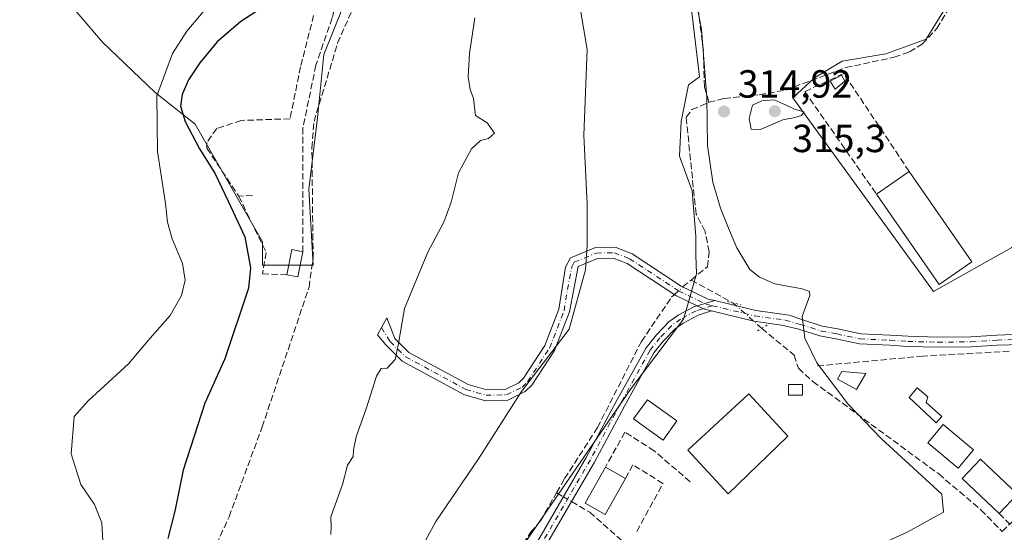
# Model space of a CAD drawing. Units: metres. Extents: x 608627 to 612112, y 4652932 to 4655299.
# Drawn here: x 610100 to 610351, y 4654262 to 4654392 of the extents above; entities that cross this region are included whole.
import ezdxf

# ---------------------------------------------------------------- set-up
doc = ezdxf.new("R2010")
doc.units = ezdxf.units.M
doc.header["$MEASUREMENT"] = 0
for name, pattern in [('DGN Style 3', [2.307223458686699, 1.648016756204785, -0.6592067024819142]), ('DGN Style 4', [2.6384748266838614, 1.318413404963828, -0.6592067024819142, 0.001648016756204785, -0.6592067024819142]), ('DGN Style 5', [1.1536117293433497, 0.4944050268614355, -0.6592067024819142])]:
    doc.linetypes.add(name, pattern=pattern)
for name, color, linetype, lineweight in [('Camino Cxs', 7, 'Continuous', 0), ('Camino eje', 30, 'DGN Style 4', 13), ('Corriente artificial lineal', 4, 'DGN Style 3', 13), ('Corriente artificial lineal oculto', 135, 'DGN Style 4', 13), ('Cultivos herbáceos CxS', 92, 'Continuous', 0), ('Cultivos leñosos CxS', 92, 'Continuous', 0), ('Curva de nivel maestra', 30, 'Continuous', 30), ('Curva de nivel normal', 30, 'Continuous', 0), ('Edificación Cxs', 1, 'Continuous', 13), ('Edificación industrial Cxs', 135, 'Continuous', 13), ('Edificación ligera Cxs', 1, 'Continuous', 0), ('Estanque Cxs', 5, 'Continuous', 0), ('Matorral CxS', 135, 'Continuous', 0), ('Muro lineal', 1, 'DGN Style 3', 13), ('Pastizal CxS', 92, 'Continuous', 0), ('Pista no pavimentada Cxs', 111, 'Continuous', 0), ('Pista no pavimentada eje', 91, 'DGN Style 4', 0), ('Puente lineal', 2, 'DGN Style 5', 0), ('Punto de cota en terreno', 7, 'Continuous', 0), ('Rótulo de punto de cota en terreno', 7, 'Continuous', 0)]:
    doc.layers.add(name, color=color, linetype=linetype, lineweight=lineweight)
doc.styles.add('Style-Arial', font='txt')

# ---------------------------------------------------------------- blocks, each defined once
blk = doc.blocks.new('*U14')
at = {"layer": 'Pastizal CxS', "color": 92, "linetype": 'Continuous', "lineweight": 0}
blk.add_polyline3d([(610182.8161000004, 4654395.252900001, 323.9113999999972), (610177.9852999998, 4654383.444499999, 323.6177000000025), (610176.3746999997, 4654367.342300001, 323.1064000000042), (610174.2274000002, 4654349.0933, 323.4401999999973), (610175.3003000002, 4654329.7707, 322.9569999999949), (610162.4184999998, 4654329.770500001, 324.5406999999978), (610162.4187000003, 4654335.674699999, 324.1698999999935), (610145.2435, 4654365.731699999, 325.1340000000055), (610135.0455, 4654373.782500001, 330.6206999999995), (610121.6272999998, 4654386.664100001, 331.2121999999945), (610102.0765000005, 4654409.5529, 332.8347000000067)], dxfattribs=at)
blk = doc.blocks.new('*U18')
at = {"layer": 'Cultivos herbáceos CxS', "color": 92, "linetype": 'Continuous', "lineweight": 0}
for points in [[(610102.0765000005, 4654409.5529, 332.8347000000067), (610121.6272999998, 4654386.664100001, 331.2121999999945), (610135.0455, 4654373.782500001, 330.6206999999995), (610145.2435, 4654365.731699999, 325.1340000000055), (610162.4187000003, 4654335.674699999, 324.1698999999935), (610162.4184999998, 4654329.770500001, 324.5406999999978), (610175.3003000002, 4654329.7707, 322.9569999999949), (610174.2274000002, 4654349.0933, 323.4401999999973), (610176.3746999997, 4654367.342300001, 323.1064000000042), (610177.9852999998, 4654383.444499999, 323.6177000000025), (610182.8161000004, 4654395.252900001, 323.9113999999972)], [(610242.2361000003, 4654401.947100001, 317.7323000000033), (610245.1716, 4654384.752499999, 317.6609000000026), (610244.3322999999, 4654362.944499999, 318.4208999999973), (610245.1706999998, 4654345.3303, 318.078800000003), (610245.1705, 4654334.845699999, 318.4042999999947), (610244.7509000005, 4654328.5549, 318.4079999999958), (610240.5566999996, 4654313.4571, 318.7690000000002), (610228.3941000003, 4654297.520300001, 319.0225999999966), (610217.4896999998, 4654280.325300001, 318.8133999999991), (610206.5850999998, 4654264.388499999, 318.8730000000069), (610198.6164999995, 4654249.709899999, 318.8070000000007)]]:
    blk.add_polyline3d(points, dxfattribs=at)
blk = doc.blocks.new('5PATER')
at = {"layer": 'Matorral CxS', "linetype": 'Continuous', "lineweight": 0}
h = blk.add_hatch(color=51, dxfattribs=at)
edge = h.paths.add_edge_path()
edge.add_ellipse((0, 0), major_axis=(-0.1095731443231308, -0.1110710700762829), ratio=0.9994222409660322, start_angle=0, end_angle=360)

msp = doc.modelspace()

# ---------------------------------------------------------------- linework, layer by layer
at = {"layer": 'Camino Cxs', "color": 7, "linetype": 'Continuous', "lineweight": 0, "extrusion": (0.03192571251900294, 0.009185663520376617, 0.9994480338996342), "elevation": 62552.29199517112, "flags": 128}
msp.add_lwpolyline([(4304120.080121468, -1872372.230268156), (4304120.080121468, -1872367.543458143)], dxfattribs=at)
at = {"layer": 'Camino Cxs', "color": 7, "linetype": 'Continuous', "lineweight": 0, "extrusion": (0.02762576969564963, -0.03094171312667066, 0.9991393432537375), "elevation": -126837.5735715408, "flags": 128}
msp.add_lwpolyline([(3555033.970180079, 3062804.004818182), (3555034.770512339, 3062802.071346363), (3555035.818213212, 3062800.550123523)], dxfattribs=at)
at = {"layer": 'Camino Cxs', "color": 7, "linetype": 'Continuous', "lineweight": 0}
msp.add_polyline3d([(610277.6580999997, 4654320.713300001, 315.8932999999961), (610273.1564999997, 4654319.418099999, 316.0489999999991), (610267.7801000001, 4654322.0101, 316.530899999998), (610255.3400999998, 4654330.1801, 317.7339999999967), (610251.7600999996, 4654331.550100001, 317.9161000000022), (610247.8101000005, 4654331.470100001, 318.1071999999986), (610242.8501000004, 4654329.450099999, 318.4888999999966), (610240.6300999997, 4654317.8301, 318.6774000000005), (610236.8101000005, 4654307.9901, 318.7948000000033), (610231.0701000001, 4654299.1801, 318.8053000000073), (610229.3800999997, 4654297.5001, 318.8469999999944), (610224.9401000004, 4654295.3101, 319.0991000000067), (610219.2200999996, 4654295.190099999, 319.2687000000006), (610213.7301000003, 4654296.780099999, 319.1975999999996), (610198.0100999996, 4654305.280099999, 319.9459999999963), (610193.7301000003, 4654309.4901, 320.8129999999946), (610191.7401000002, 4654312.020099999, 321.1827999999951), (610194.0500999996, 4654316.350099999, 321.0706999999966), (610196.0900999998, 4654311.030099999, 320.3279000000039), (610199.6601, 4654307.520099999, 319.7992999999988), (610214.7801000001, 4654299.350099999, 319.2697000000044), (610219.5800999999, 4654297.950099999, 319.3752999999998), (610224.2701000003, 4654298.0601, 319.2629000000015), (610227.7500999998, 4654299.770099999, 319.0963999999949), (610228.9101, 4654300.9301, 319.0691999999981), (610234.3400999998, 4654309.2501, 319.0313000000024), (610237.9501, 4654318.550100001, 319.0212999999931), (610239.6300999997, 4654329.2601, 318.8557000000001), (610240.8701, 4654331.620100001, 318.7188000000024), (610247.2401000002, 4654334.220100001, 318.023199999996), (610252.2500999998, 4654334.3201, 317.6769000000059), (610256.6101000002, 4654332.640100001, 317.4367000000057), (610269.1401000004, 4654324.420100001, 316.7712000000029), (610275.9801000003, 4654321.120100001, 315.9700000000012)], close=True, dxfattribs=at)
for points in [[(610273.1564999997, 4654319.418099999, 316.0489999999991), (610267.7801000001, 4654322.0101, 316.530899999998), (610255.3400999998, 4654330.1801, 317.7339999999967), (610251.7600999996, 4654331.550100001, 317.9161000000022), (610247.8101000005, 4654331.470100001, 318.1071999999986), (610242.8501000004, 4654329.450099999, 318.4888999999966), (610240.6300999997, 4654317.8301, 318.6774000000005), (610236.8101000005, 4654307.9901, 318.7948000000033), (610231.0701000001, 4654299.1801, 318.8053000000073), (610229.3800999997, 4654297.5001, 318.8469999999944), (610224.9401000004, 4654295.3101, 319.0991000000067), (610219.2200999996, 4654295.190099999, 319.2687000000006), (610213.7301000003, 4654296.780099999, 319.1975999999996), (610198.0100999996, 4654305.280099999, 319.9459999999963), (610193.7301000003, 4654309.4901, 320.8129999999946), (610191.7401000002, 4654312.020099999, 321.1827999999951), (610194.0500999996, 4654316.350099999, 321.0706999999966), (610196.0900999998, 4654311.030099999, 320.3279000000039), (610199.6601, 4654307.520099999, 319.7992999999988), (610214.7801000001, 4654299.350099999, 319.2697000000044), (610219.5800999999, 4654297.950099999, 319.3752999999998), (610224.2701000003, 4654298.0601, 319.2629000000015), (610227.7500999998, 4654299.770099999, 319.0963999999949), (610228.9101, 4654300.9301, 319.0691999999981), (610234.3400999998, 4654309.2501, 319.0313000000024), (610237.9501, 4654318.550100001, 319.0212999999931), (610239.6300999997, 4654329.2601, 318.8557000000001), (610240.8701, 4654331.620100001, 318.7188000000024), (610247.2401000002, 4654334.220100001, 318.023199999996), (610252.2500999998, 4654334.3201, 317.6769000000059), (610256.6101000002, 4654332.640100001, 317.4367000000057), (610269.1401000004, 4654324.420100001, 316.7712000000029), (610275.9801000003, 4654321.120100001, 315.9700000000012), (610277.6580999997, 4654320.713300001, 315.8932999999961)], [(610232.4807000002, 4654259.281500001, 316.8092000000034), (610244.9140999997, 4654280.7095, 316.8800000000047), (610252.5812999997, 4654294.986300001, 316.6051000000007), (610260.1734999996, 4654308.7053, 316.6584000000003), (610262.7834999999, 4654312.0023, 316.4042999999947), (610265.9455000004, 4654315.301700001, 316.3896999999997), (610268.3498999998, 4654316.999100001, 316.1977000000043), (610272.4807000002, 4654319.202099999, 316.0685999999987), (610273.1564999997, 4654319.418099999, 316.0489999999991), (610275.0401, 4654318.5101, 315.9688000000024), (610276.8339000001, 4654318.074100001, 315.905700000003), (610273.4184999998, 4654316.9823, 316.0096000000049), (610269.6114999996, 4654314.951900001, 316.1671000000061), (610267.5182999996, 4654313.474300001, 316.2296000000061), (610264.5947000004, 4654310.423699999, 316.3267000000051), (610262.1776999999, 4654307.3705, 316.3092000000034), (610254.6885000002, 4654293.8375, 316.8309000000008), (610247.0097000003, 4654279.539100001, 316.9229999999953), (610234.5724999999, 4654258.104499999, 317.147100000002)], [(610232.4807000002, 4654259.281500001, 316.8092000000034), (610244.9140999997, 4654280.7095, 316.8800000000047), (610252.5812999997, 4654294.986300001, 316.6051000000007), (610260.1734999996, 4654308.7053, 316.6584000000003), (610262.7834999999, 4654312.0023, 316.4042999999947), (610265.9455000004, 4654315.301700001, 316.3896999999997), (610268.3498999998, 4654316.999100001, 316.1977000000043), (610272.4807000002, 4654319.202099999, 316.0685999999987), (610273.1564999997, 4654319.418099999, 316.0489999999991)], [(610276.8339000001, 4654318.074100001, 315.905700000003), (610273.4184999998, 4654316.9823, 316.0096000000049), (610269.6114999996, 4654314.951900001, 316.1671000000061), (610267.5182999996, 4654313.474300001, 316.2296000000061), (610264.5947000004, 4654310.423699999, 316.3267000000051), (610262.1776999999, 4654307.3705, 316.3092000000034), (610254.6885000002, 4654293.8375, 316.8309000000008), (610247.0097000003, 4654279.539100001, 316.9229999999953), (610234.5724999999, 4654258.104499999, 317.147100000002)]]:
    msp.add_polyline3d(points, dxfattribs=at)
at = {"layer": 'Camino eje', "color": 30, "linetype": 'DGN Style 4', "lineweight": 13}
for points in [[(610192.7018999998, 4654313.823100001, 321.1831999999995), (610194.9101, 4654310.2601, 320.5751000000019), (610198.8350999998, 4654306.4001, 319.8801999999997), (610214.2550999997, 4654298.065099999, 319.2526999999973), (610219.4001000002, 4654296.5701, 319.3405000000057), (610224.6051000003, 4654296.6851, 319.1981999999989), (610228.5651000004, 4654298.6351, 318.9784000000073), (610229.9901000002, 4654300.0551, 318.9440000000032), (610235.5751, 4654308.620100001, 318.9159000000073), (610239.2901, 4654318.190099999, 318.849000000002), (610240.1300999997, 4654323.545100001, 318.7725999999966), (610241.2401000002, 4654329.3551, 318.6661000000022), (610241.8601000002, 4654330.5351, 318.5976999999984), (610247.5251000002, 4654332.845100001, 318.1008000000002), (610252.0050999997, 4654332.9351, 317.8061000000016), (610255.9751000004, 4654331.4101, 317.5823999999994), (610268.4600999998, 4654323.215100001, 316.6119999999937), (610275.5100999996, 4654319.815099999, 315.9710999999952), (610277.1171000004, 4654319.424500001, 315.9089999999997)], [(610277.1171000004, 4654319.424500001, 315.9089999999997), (610272.9495000001, 4654318.0921, 316.0288), (610268.9807000002, 4654315.975500001, 316.1797999999981), (610266.7319, 4654314.387900001, 316.2932000000001), (610263.6891000001, 4654311.212900001, 316.357799999998), (610261.1754999999, 4654308.037900001, 316.4640999999974), (610253.6349, 4654294.411900001, 316.6817000000011), (610245.9619000005, 4654280.124299999, 316.8567999999942), (610233.5264999997, 4654258.6931, 316.9363000000012)]]:
    msp.add_polyline3d(points, dxfattribs=at)
at = {"layer": 'Corriente artificial lineal', "color": 4, "linetype": 'DGN Style 3', "lineweight": 13, "extrusion": (0.1570333094093539, -0.113304253727223, 0.9810722123387572), "elevation": -431211.2978628749, "flags": 128}
msp.add_lwpolyline([(4131485.486333041, 2186331.947262274), (4131486.470242577, 2186331.728818191), (4131488.138236191, 2186331.271273373)], dxfattribs=at)
at = {"layer": 'Corriente artificial lineal', "color": 4, "linetype": 'DGN Style 3', "lineweight": 13, "extrusion": (0.08392996251958694, -0.04595743292409413, 0.995411309836536), "elevation": -162365.6019707847, "flags": 128}
msp.add_lwpolyline([(4375480.004305177, 1692333.888675933), (4375480.004305177, 1692321.611362142)], dxfattribs=at)
at = {"layer": 'Corriente artificial lineal', "color": 4, "linetype": 'DGN Style 3', "lineweight": 13, "extrusion": (0.1452690790418675, -0.08472715939373061, 0.9857576797242805), "elevation": -305381.9169954641, "flags": 128}
msp.add_lwpolyline([(4327865.268524183, 1791914.859328065), (4327865.268524183, 1791912.803099019)], dxfattribs=at)
at = {"layer": 'Corriente artificial lineal', "color": 4, "linetype": 'DGN Style 3', "lineweight": 13}
for points in [[(610276.1700999998, 4654371.3101, 315.4799000000057), (610275.0401, 4654375.2601, 315.7210999999952), (610274.7701000003, 4654384.4801, 315.6189000000013), (610272.0800999999, 4654406.0101, 315.7010000000009), (610265.2301000003, 4654435.100099999, 315.3631000000024), (610263.9301000005, 4654445.0701, 315.5525999999954), (610264.3000999996, 4654461.870100001, 315.2404999999999), (610264.7803999997, 4654463.32, 315.1561999999976)], [(610276.1700999998, 4654371.3101, 315.4799000000057), (610280.1001000004, 4654372.2401, 315.2262000000046), (610289.0301000001, 4654373.2301, 314.9815999999992), (610295.7600999996, 4654374.4001, 314.2427000000025), (610311.0601000005, 4654380.130100001, 313.2520999999979), (610323.4101, 4654382.770099999, 312.9167000000016), (610327.3300999999, 4654384.1501, 312.8263000000007), (610330.5701000001, 4654386.0801, 312.920100000003), (610334.3000999996, 4654390.110099999, 312.7246000000014), (610338.2801000001, 4654396.860099999, 312.7054999999964), (610362.8000999996, 4654414.020099999, 310.7888999999996), (610367.7500999998, 4654418.270099999, 310.8179999999993), (610376.6101000002, 4654428.890100001, 309.6836999999941), (610392.3000999996, 4654442.610099999, 309.7342999999965)], [(610032.3567000004, 4654139.520099999, 323.1670000000013), (610031.7600999996, 4654156.5801, 323.2182999999932), (610033.4700999996, 4654160.030099999, 323.4388999999938), (610065.8000999996, 4654170.790100001, 323.4385000000038), (610104.0701000001, 4654185.8201, 323.4885000000068), (610119.2801000001, 4654194.3101, 323.3791000000056), (610124.9001000002, 4654198.5601, 323.5515000000014), (610132.2801000001, 4654206.110099999, 323.5746999999974), (610138.2301000003, 4654214.140100001, 323.3309000000008), (610146.7200999996, 4654232.120100001, 323.136599999998), (610149.7001, 4654256.4801, 323.3497000000062), (610153.8701, 4654265.600099999, 323.2116999999998), (610162.3101000005, 4654288.5001, 323.2522000000026), (610174.2500999998, 4654324.130100001, 323.0647000000026), (610175.2901, 4654331.530099999, 323.0534999999945), (610174.9801000003, 4654359.6501, 323.252999999997), (610175.5201000003, 4654366.420100001, 323.2522999999928), (610181.5500999996, 4654386.370100001, 322.9519), (610189.5201000003, 4654404.4801, 323.5486999999994)], [(610271.6700999998, 4654325.970100001, 316.6462000000029), (610275.8400999998, 4654329.360099999, 316.2636999999959), (610276.2701000003, 4654333.1501, 316.1521999999969), (610275.2001, 4654338.370100001, 315.9061999999976), (610272.9101, 4654342.790100001, 315.8767999999982), (610270.4001000002, 4654367.460100001, 316.0736999999936), (610271.8300999999, 4654369.420100001, 315.9018999999971), (610276.1700999998, 4654371.3101, 315.4799000000057)], [(610237.3422999998, 4654271.698799999, 317.2041000000027), (610239.4001000002, 4654275.3201, 317.2562000000034), (610247.8000999996, 4654288.360099999, 317.4348999999929), (610258.9801000003, 4654310.290100001, 317.4242999999988), (610266.6300999997, 4654321.5601, 316.8821999999927), (610267.4057, 4654322.255999999, 316.8735000000015)], [(610289.6901000004, 4654313.620100001, 315.4716999999946), (610297.8901000004, 4654306.770099999, 315.5329999999958), (610299.0301000001, 4654303.450099999, 315.5850999999966), (610302.7100999998, 4654300.0701, 315.3861000000034), (610334.7801000001, 4654276.5001, 313.9899000000005), (610345.5301000001, 4654267.360099999, 312.7593999999954), (610350.9068999998, 4654261.8694, 312.0939999999973), (610356.8600000005, 4654267.4257, 312.6300999999949), (610364.7975000005, 4654274.172599999, 312.1214000000036), (610370.4861000003, 4654282.110099999, 312.3705000000046), (610374.8517000005, 4654284.755899999, 312.1181999999972), (610381.0694000004, 4654289.783, 311.8993999999948), (610386.0965, 4654297.8529, 312.0234000000055), (610388.0809000004, 4654303.276799999, 311.9443000000028), (610388.7424, 4654307.774700001, 311.0960000000051), (610388.3847000003, 4654308.907199999, 310.9131999999955)], [(610176.7801000001, 4654199.090100001, 318.2896999999939), (610189.6801000005, 4654214.530099999, 317.8668999999936), (610195.1131999996, 4654219.6525, 317.7798999999941), (610196.6630999995, 4654223.0919, 317.9392999999982), (610198.6739999996, 4654225.102700001, 317.9569000000047), (610201.7430999996, 4654227.113600001, 318.1312000000034), (610205.2356000004, 4654229.8652, 317.9410000000062), (610209.1264000004, 4654231.2459, 317.678899999999), (610216.324, 4654238.896299999, 317.662599999996), (610218.4648000002, 4654242.988600001, 317.8803999999946), (610220.7932000002, 4654245.422800001, 317.7532000000065), (610223.6486999998, 4654247.6007, 317.6150999999954), (610225.9900000002, 4654251.720899999, 317.5173000000068), (610226.9315, 4654255.0536, 317.698000000004), (610228.8365000002, 4654258.7578, 317.7330999999977), (610230.7414999995, 4654261.615300001, 317.7511999999988), (610233.2607000005, 4654264.515900001, 317.6533000000054), (610237.3422999998, 4654271.698799999, 317.2041000000027)], [(610241.1662999997, 4654269.468499999, 316.5013000000035), (610245.8101000005, 4654266.7601, 316.1291999999958), (610254.4301000005, 4654259.1601, 315.6996999999974), (610273.6401000004, 4654234.460100001, 314.5598999999929), (610308.1901000004, 4654194.1601, 313.2554999999993), (610319.2200999996, 4654185.390100001, 313), (610324.6901000004, 4654178.940099999, 312.9775999999983)]]:
    msp.add_polyline3d(points, dxfattribs=at)
at = {"layer": 'Corriente artificial lineal oculto', "color": 135, "linetype": 'DGN Style 4', "lineweight": 13, "extrusion": (0.02454011249483606, 0.0220205451031873, 0.9994562914265432), "elevation": 117783.4451639875, "flags": 128}
msp.add_lwpolyline([(3056551.606521507, -3560724.842820861), (3056551.606521507, -3560727.76655572)], dxfattribs=at)
at = {"layer": 'Corriente artificial lineal oculto', "color": 135, "linetype": 'DGN Style 4', "lineweight": 13, "extrusion": (-0.001477067429503591, -0.001617741626415548, 0.999997600589041), "elevation": -8115.444966383422, "flags": 128}
msp.add_lwpolyline([(610282.1895358876, 4654313.062284209), (610289.4880283694, 4654306.58387573), (610289.4903283669, 4654306.581775729)], dxfattribs=at)
at = {"layer": 'Corriente artificial lineal oculto', "color": 135, "linetype": 'DGN Style 4', "lineweight": 13, "extrusion": (0.1270979444409291, -0.07412769511441976, 0.9891163719886119), "elevation": -267136.8136737696, "flags": 128}
msp.add_lwpolyline([(4327878.91740309, 1797979.252025449), (4327878.91740309, 1797976.825687587)], dxfattribs=at)
at = {"layer": 'Cultivos herbáceos CxS', "color": 92, "linetype": 'Continuous', "lineweight": 0}
for points in [[(610340.0827000003, 4654402.0865, 312.2789000000048), (610337.6063000001, 4654397.134099999, 312.8794000000053), (610331.5497000003, 4654387.3509, 312.9959999999992), (610321.3006999996, 4654383.6237, 313.0068000000028), (610310.1196999997, 4654381.7601, 313.0953000000009), (610303.1316999998, 4654377.567299999, 313.2209000000003), (610297.5411, 4654372.442700001, 313.9858999999997), (610333.4118999997, 4654323.061899999, 314.4603999999963), (610353.4445000002, 4654334.242900001, 312.4830999999977), (610377.2040999997, 4654358.933900001, 310.7654999999941), (610404.2248999998, 4654380.8299, 309.2167999999947), (610434.5066999998, 4654405.055299999, 308.1545000000042), (610466.6508999999, 4654373.3771, 307.8203000000067), (610477.3658999996, 4654371.0481, 307.3810999999987), (610528.1463000001, 4654419.0327, 307.0994000000064), (610510.4436999997, 4654431.610500001, 307.0902999999962), (610494.6045000004, 4654445.120300001, 307.1057000000001), (610493.0126999998, 4654451.7773, 306.6012999999948)], [(610266.0129000006, 4654443.501499999, 315.1707000000025), (610253.1410999997, 4654440.950099999, 316.982600000003), (610242.6562999999, 4654437.594900001, 317.3249999999971), (610240.1397000002, 4654426.271500001, 317.7522000000026), (610242.2361000003, 4654401.947100001, 317.7323000000033), (610245.1716, 4654384.752499999, 317.6609000000026), (610244.3322999999, 4654362.944499999, 318.4208999999973), (610245.1706999998, 4654345.3303, 318.078800000003), (610245.1705, 4654334.845699999, 318.4042999999947), (610244.7509000005, 4654328.5549, 318.4079999999958), (610240.5566999996, 4654313.4571, 318.7690000000002), (610228.3941000003, 4654297.520300001, 319.0225999999966), (610217.4896999998, 4654280.325300001, 318.8133999999991), (610206.5850999998, 4654264.388499999, 318.8730000000069), (610198.6164999995, 4654249.709899999, 318.8070000000007), (610191.4867000004, 4654239.644500001, 318.8754999999946), (610180.1628999999, 4654230.837300001, 319.3447000000015), (610173.4524999997, 4654223.2883, 319.0617999999959), (610173.0330999997, 4654216.158700001, 319.428899999999), (610178.5683000004, 4654209.179300001, 318.6929999999993)], [(610353.4445000002, 4654334.242900001, 312.4830999999977), (610333.4118999997, 4654323.061899999, 314.4603999999963), (610297.5411, 4654372.442700001, 313.9858999999997), (610303.1316999998, 4654377.567299999, 313.2209000000003), (610310.1196999997, 4654381.7601, 313.0953000000009), (610321.3006999996, 4654383.6237, 313.0068000000028), (610331.5497000003, 4654387.3509, 312.9959999999992), (610337.6063000001, 4654397.134099999, 312.8794000000053), (610340.0827000003, 4654402.0865, 312.2789000000048), (610362.2248999998, 4654419.4157, 311.4544000000024)], [(610102.0765000005, 4654409.5529, 332.8347000000067), (610121.6272999998, 4654386.664100001, 331.2121999999945), (610135.0455, 4654373.782500001, 330.6206999999995), (610145.2435, 4654365.731699999, 325.1340000000055), (610162.4187000003, 4654335.674699999, 324.1698999999935), (610162.4184999998, 4654329.770500001, 324.5406999999978), (610175.3003000002, 4654329.7707, 322.9569999999949), (610174.2274000002, 4654349.0933, 323.4401999999973), (610176.3746999997, 4654367.342300001, 323.1064000000042), (610177.9852999998, 4654383.444499999, 323.6177000000025), (610182.8161000004, 4654395.252900001, 323.9113999999972)]]:
    msp.add_polyline3d(points, dxfattribs=at)
at = {"layer": 'Cultivos leñosos CxS', "color": 92, "linetype": 'Continuous', "lineweight": 0}
for points in [[(610266.0129000006, 4654443.501499999, 315.1707000000025), (610253.1410999997, 4654440.950099999, 316.982600000003), (610242.6562999999, 4654437.594900001, 317.3249999999971), (610240.1397000002, 4654426.271500001, 317.7522000000026), (610242.2361000003, 4654401.947100001, 317.7323000000033), (610245.1716, 4654384.752499999, 317.6609000000026), (610244.3322999999, 4654362.944499999, 318.4208999999973), (610245.1706999998, 4654345.3303, 318.078800000003), (610245.1705, 4654334.845699999, 318.4042999999947), (610244.7509000005, 4654328.5549, 318.4079999999958), (610240.5566999996, 4654313.4571, 318.7690000000002), (610228.3941000003, 4654297.520300001, 319.0225999999966), (610217.4896999998, 4654280.325300001, 318.8133999999991), (610206.5850999998, 4654264.388499999, 318.8730000000069), (610198.6164999995, 4654249.709899999, 318.8070000000007), (610191.4867000004, 4654239.644500001, 318.8754999999946), (610180.1628999999, 4654230.837300001, 319.3447000000015), (610173.4524999997, 4654223.2883, 319.0617999999959), (610173.0330999997, 4654216.158700001, 319.428899999999), (610178.5683000004, 4654209.179300001, 318.6929999999993)], [(610266.0129000006, 4654443.501499999, 315.1707000000025), (610267.4499000004, 4654431.540100001, 314.9051999999938), (610273.7873000001, 4654377.8037, 316.030700000003), (610270.9867000004, 4654375.703299999, 316.3764999999985), (610269.1231000006, 4654366.3859, 316.2912999999971), (610268.6571000004, 4654357.534700001, 316.2260999999999), (610271.9178999999, 4654348.683300001, 315.9628999999986), (610272.8494999995, 4654337.036699999, 316.4177000000054), (610272.8492999999, 4654332.3781, 316.6879999999946), (610273.0006999997, 4654327.5277, 316.5754000000015), (610270.7242999999, 4654319.440099999, 316.3459000000003), (610269.7483000001, 4654315.9725, 316.2021999999997), (610256.1341000004, 4654297.920700001, 316.6875), (610218.4753000002, 4654243.188300001, 317.8849999999948), (610182.8901000004, 4654212.000299999, 318.2875000000058), (610178.5683000004, 4654209.179300001, 318.6929999999993)], [(610267.4499000004, 4654431.540100001, 314.9051999999938), (610273.7873000001, 4654377.8037, 316.030700000003), (610270.9867000004, 4654375.703299999, 316.3764999999985), (610269.1231000006, 4654366.3859, 316.2912999999971), (610268.6571000004, 4654357.534700001, 316.2260999999999), (610271.9178999999, 4654348.683300001, 315.9628999999986), (610272.8494999995, 4654337.036699999, 316.4177000000054), (610272.8492999999, 4654332.3781, 316.6879999999946), (610273.0006999997, 4654327.5277, 316.5754000000015), (610270.7242999999, 4654319.440099999, 316.3459000000003), (610269.7483000001, 4654315.9725, 316.2021999999997), (610256.1341000004, 4654297.920700001, 316.6875), (610218.4753000002, 4654243.188300001, 317.8849999999948)], [(610198.6164999995, 4654249.709899999, 318.8070000000007), (610206.5850999998, 4654264.388499999, 318.8730000000069), (610217.4896999998, 4654280.325300001, 318.8133999999991), (610228.3941000003, 4654297.520300001, 319.0225999999966), (610240.5566999996, 4654313.4571, 318.7690000000002), (610244.7509000005, 4654328.5549, 318.4079999999958), (610245.1705, 4654334.845699999, 318.4042999999947), (610245.1706999998, 4654345.3303, 318.078800000003), (610244.3322999999, 4654362.944499999, 318.4208999999973), (610245.1716, 4654384.752499999, 317.6609000000026), (610242.2361000003, 4654401.947100001, 317.7323000000033)]]:
    msp.add_polyline3d(points, dxfattribs=at)
at = {"layer": 'Curva de nivel maestra', "color": 30, "linetype": 'Continuous', "lineweight": 30, "elevation": 325, "flags": 128}
msp.add_lwpolyline([(610167.1799999997, 4654398.630100001), (610156.9000000004, 4654391.860099999), (610150.8499999996, 4654386.710100001), (610146.4500000002, 4654381.370100001), (610143.5199999996, 4654377.040100001), (610141.9299999997, 4654373.2601), (610141.5199999996, 4654370.290100001), (610142.6900000004, 4654366.350099999), (610146.3399999999, 4654359.460100001), (610150.2100000001, 4654353.200099999), (610153.6500000004, 4654346.050100001), (610157.8899999997, 4654336.950099999), (610159.3600000005, 4654329.0801), (610158.8600000005, 4654323.9301), (610152.8200000003, 4654305.890100001), (610147.7100000001, 4654294.600099999), (610142.1699999999, 4654277.440099999), (610140.0099999999, 4654267.050100001), (610138.2199999997, 4654260.0601)], dxfattribs=at)
at = {"layer": 'Curva de nivel normal', "color": 30, "linetype": 'Continuous', "lineweight": 0, "flags": 128}
for points, elevation in [([(610267.3200000003, 4654425.300100001), (610274.2999999998, 4654389.950099999), (610275.6699999999, 4654372.5101), (610275.8099999996, 4654360.2301), (610277.1600000003, 4654350.950099999), (610279.1200000001, 4654344.3301), (610281.2000000002, 4654339.220100001), (610283.3099999996, 4654334.190099999), (610286.5999999996, 4654328.670100001), (610289.0800000001, 4654326.690099999), (610293.0199999996, 4654325.030099999), (610299.9299999997, 4654323.7501), (610301.8200000003, 4654323.0601), (610301.9299999997, 4654322.0101), (610299.9500000002, 4654316.700099999), (610300.5999999996, 4654311.140100001), (610303.7100000001, 4654304.8101), (610311.5899999999, 4654294.4001), (610320.1900000004, 4654285.460100001), (610335.5499999998, 4654271.3201), (610335.9600000001, 4654266.800100001), (610326.7100000001, 4654261.6501), (610308.1100000005, 4654253.120100001)], 315), ([(610121.9299999997, 4654254.700099999), (610121.4699999997, 4654264.050100001), (610119.5599999996, 4654268.7401), (610116.04, 4654273.780099999), (610113.6500000004, 4654281.640100001), (610114.4199999999, 4654291.120100001), (610117.9900000002, 4654295.120100001), (610128.2100000001, 4654304.600099999), (610133.79, 4654311.170100001), (610138.8300000001, 4654316.920100001), (610141.7000000002, 4654322.0101), (610142.6600000003, 4654325.920100001), (610141.9800000006, 4654330.220100001), (610139.3700000001, 4654336.460100001), (610138.1600000003, 4654340.7301), (610137.6299999999, 4654345.460100001), (610135.6399999997, 4654358.780099999), (610135.4199999999, 4654372.9101), (610139.4800000006, 4654383.710100001), (610143.1100000005, 4654389.460100001), (610148.1699999999, 4654395.450099999)], 330), ([(610216.5199999996, 4654392.870100001), (610215.1299999999, 4654383.700099999), (610214.8200000003, 4654377.7501), (610215.3499999996, 4654374.550100001), (610216.1600000003, 4654372.2501), (610216.7000000002, 4654367.940099999), (610219.6799999997, 4654366.0701), (610221.5, 4654363.440099999), (610220.0199999996, 4654362.040100001), (610217.9699999997, 4654361.530099999), (610215.6399999997, 4654359.420100001), (610212.3899999997, 4654353.280099999), (610210.4600000001, 4654345.800100001), (610208.5899999999, 4654340.710100001), (610204.5700000003, 4654333.040100001), (610198.5499999998, 4654318.720100001), (610197.0800000001, 4654309.800100001), (610196.1699999999, 4654305.690099999), (610194.1600000003, 4654303.4901), (610192.6600000003, 4654303.4101), (610191.4199999999, 4654301.4801), (610188.8700000001, 4654293.380100001), (610186.29, 4654285.950099999), (610185.5700000003, 4654282.6601), (610185.5, 4654280.950099999), (610184.0499999998, 4654278.720100001), (610182.7400000002, 4654273.850099999), (610179.7800000003, 4654265.600099999), (610179.9000000004, 4654262.970100001), (610179.7999999998, 4654261.0801)], 320), ([(610292.8499999996, 4654371.920100001), (610289.6600000003, 4654371.640100001), (610287.3200000003, 4654370.540100001), (610286.4400000004, 4654367.190099999), (610286.9500000002, 4654364.4101), (610289.1200000001, 4654364.290100001), (610295.0099999999, 4654366.840100001), (610298.1200000001, 4654367.4001), (610299.7800000003, 4654367.9001), (610300.4500000002, 4654368.870100001), (610298.1500000004, 4654369.420100001), (610296.8399999999, 4654370.130100001), (610292.8499999996, 4654371.920100001)], 315)]:
    msp.add_lwpolyline(points, dxfattribs=dict(at, elevation=elevation))
at = {"layer": 'Edificación Cxs', "color": 1, "linetype": 'Continuous', "lineweight": 13, "extrusion": (0.06644992249523303, 0.04613250014401696, 0.9967227298656532), "elevation": 255586.1096947032, "flags": 128}
msp.add_lwpolyline([(3475243.737605781, -3145282.205568925), (3475243.737605781, -3145292.391769198)], dxfattribs=at)
at = {"layer": 'Edificación Cxs', "color": 1, "linetype": 'Continuous', "lineweight": 13, "extrusion": (0.006373062346068275, -0.009182949121125659, 0.9999375268094363), "elevation": -38537.08950626809, "flags": 128}
msp.add_lwpolyline([(610312.843394981, 4654196.026262514), (610328.8350682656, 4654172.985291013)], dxfattribs=at)
at = {"layer": 'Edificación Cxs', "color": 1, "linetype": 'Continuous', "lineweight": 13, "extrusion": (0.04980939018059208, 0.004393355686024223, 0.9987490791363233), "elevation": 51162.21767168593, "flags": 128}
msp.add_lwpolyline([(4582704.504213313, -1015634.986470046), (4582699.469376503, -1015626.158958944), (4582723.825189742, -1015612.237729948)], dxfattribs=at)
at = {"layer": 'Edificación Cxs', "color": 1, "linetype": 'Continuous', "lineweight": 13, "extrusion": (0.09112347475608125, -0.05168992427876326, 0.9944971915880073), "elevation": -184655.862152106, "flags": 128}
msp.add_lwpolyline([(4349405.213114298, 1755929.197843495), (4349405.213114298, 1755923.267328029)], dxfattribs=at)
at = {"layer": 'Edificación Cxs', "color": 1, "linetype": 'Continuous', "lineweight": 13, "extrusion": (-0.0960342010750424, -0.1016344676645989, 0.9901756749215828), "elevation": -531337.4715580955, "flags": 128}
msp.add_lwpolyline([(-2752907.497661866, 3764831.394279474), (-2752907.497661866, 3764824.585960739)], dxfattribs=at)
at = {"layer": 'Edificación Cxs', "color": 1, "linetype": 'Continuous', "lineweight": 13}
for points in [[(610300.0201000003, 4654296.590100001, 315.930600000007), (610296.4901000002, 4654296.590100001, 316.0798000000068), (610296.4901000002, 4654299.290100001, 316.0155999999988), (610300.0201000003, 4654299.290100001, 315.8151000000071), (610300.0201000003, 4654296.590100001, 315.930600000007)], [(610343.6201, 4654282.6801, 317.1267999999982), (610339.7100999998, 4654278.020099999, 318.6600000000035), (610332.0301000001, 4654284.450099999, 317.9599000000017), (610335.9301000005, 4654289.120100001, 316.3613000000041), (610343.6201, 4654282.6801, 317.1267999999982)], [(610350.1901000004, 4654266.420100001, 313.9961000000039), (610340.7600999996, 4654275.350099999, 317.4470000000001), (610345.3901000004, 4654280.2601, 316.6364000000031), (610354.8201000001, 4654271.3201, 314.9480999999942)], [(610254.9200999998, 4654275.3301, 316.4698999999964), (610249.7401000002, 4654266.190099999, 317.1263999999938), (610244.6001000004, 4654269.100099999, 317.4646999999969), (610249.7901, 4654278.2401, 317.0911999999953)]]:
    msp.add_polyline3d(points, dxfattribs=at)
for points in [[(610343.2301000003, 4654330.630100001, 314.7934999999998), (610334.8901000004, 4654324.840100001, 314.7934999999998), (610318.9001000002, 4654347.880100001, 314.7934999999998), (610327.2401000002, 4654353.670100001, 314.7934999999998)], [(610300.0201000003, 4654296.590100001, 316.0798000000068), (610296.4901000002, 4654296.590100001, 316.0798000000068), (610296.4901000002, 4654299.290100001, 316.0798000000068), (610300.0201000003, 4654299.290100001, 316.0798000000068)], [(610343.6201, 4654282.6801, 318.6600000000035), (610339.7100999998, 4654278.020099999, 318.6600000000035), (610332.0301000001, 4654284.450099999, 318.6600000000035), (610335.9301000005, 4654289.120100001, 318.6600000000035)], [(610354.8201000001, 4654271.3201, 317.4470000000001), (610350.1901000004, 4654266.420100001, 317.4470000000001), (610340.7600999996, 4654275.350099999, 317.4470000000001), (610345.3901000004, 4654280.2601, 317.4470000000001)], [(610254.9200999998, 4654275.3301, 317.4646999999969), (610249.7401000002, 4654266.190099999, 317.4646999999969), (610244.6001000004, 4654269.100099999, 317.4646999999969), (610249.7901, 4654278.2401, 317.4646999999969)]]:
    msp.add_3dface(points, dxfattribs=at)
at = {"layer": 'Edificación industrial Cxs', "color": 135, "linetype": 'Continuous', "lineweight": 13}
msp.add_polyline3d([(610296.3000999996, 4654286.140100001, 317.6252999999998), (610281.1201, 4654271.4101, 316.8436999999976), (610270.8000999996, 4654282.590100001, 317.4575000000041), (610286.3300999999, 4654296.940099999, 317.3552000000054), (610296.3000999996, 4654286.140100001, 317.6252999999998)], dxfattribs=at)
msp.add_3dface([(610296.3000999996, 4654286.140100001, 317.6252999999998), (610281.1201, 4654271.4101, 317.6252999999998), (610270.8000999996, 4654282.590100001, 317.6252999999998), (610286.3300999999, 4654296.940099999, 317.6252999999998)], dxfattribs=at)
at = {"layer": 'Edificación ligera Cxs', "color": 1, "linetype": 'Continuous', "lineweight": 0, "extrusion": (0.1160565991043946, 0.01137418526185623, 0.9931774734225253), "elevation": 124075.2597255241, "flags": 128}
msp.add_lwpolyline([(4572619.739974709, -1053955.696785219), (4572626.020516979, -1053957.651976463), (4572625.178177165, -1053960.421830727)], dxfattribs=at)
at = {"layer": 'Edificación ligera Cxs', "color": 1, "linetype": 'Continuous', "lineweight": 0, "extrusion": (0.03295534432257621, 0.07034072022547008, 0.9969784994465741), "elevation": 347820.2745429118, "flags": 128}
msp.add_lwpolyline([(1422090.769322699, -4460023.22431009), (1422089.232431081, -4460016.813228423), (1422092.027886398, -4460016.130924551)], dxfattribs=at)
at = {"layer": 'Edificación ligera Cxs', "color": 1, "linetype": 'Continuous', "lineweight": 0, "elevation": 316.1929999999993, "flags": 128}
msp.add_lwpolyline([(610335.5301000001, 4654291.200099999), (610334.0800999999, 4654289.540100001), (610327.2200999996, 4654295.9801), (610329.3000999996, 4654298.470100001), (610332.0000999998, 4654296.190099999), (610331.5800999999, 4654294.7301)], close=True, dxfattribs=at)
at = {"layer": 'Edificación ligera Cxs', "color": 1, "linetype": 'Continuous', "lineweight": 0}
for points in [[(610310.8300999999, 4654376.710100001, 313.8561000000045), (610308.3400999998, 4654374.640100001, 314.0090999999957), (610307.0900999998, 4654376.710100001, 314.3350000000065), (610310.0000999998, 4654378.170100001, 313.9228000000003), (610310.8300999999, 4654376.710100001, 313.8561000000045)], [(610335.5301000001, 4654291.200099999, 315.603099999993), (610334.0800999999, 4654289.540100001, 316.1929999999993), (610327.2200999996, 4654295.9801, 315.266300000003), (610329.3000999996, 4654298.470100001, 314.75), (610332.0000999998, 4654296.190099999, 314.5874999999942), (610331.5800999999, 4654294.7301, 314.8413), (610335.5301000001, 4654291.200099999, 315.603099999993)], [(610268.0301000001, 4654290.030099999, 316.5565999999963), (610264.5201000003, 4654285.130100001, 316.8362999999954), (610256.9901000002, 4654290.540100001, 317.1334000000061), (610260.5100999996, 4654295.4301, 316.858699999997), (610268.0301000001, 4654290.030099999, 316.5565999999963)]]:
    msp.add_polyline3d(points, dxfattribs=at)
for points in [[(610310.8300999999, 4654376.710100001, 314.3350000000065), (610308.3400999998, 4654374.640100001, 314.3350000000065), (610307.0900999998, 4654376.710100001, 314.3350000000065), (610310.0000999998, 4654378.170100001, 314.3350000000065)], [(610172.6901000004, 4654333.190099999, 324.2035999999935), (610171.3701, 4654326.7501, 324.2035999999935), (610168.5500999996, 4654327.3201, 324.2035999999935), (610169.8701, 4654333.7601, 324.2035999999935)], [(610268.0301000001, 4654290.030099999, 317.1334000000061), (610264.5201000003, 4654285.130100001, 317.1334000000061), (610256.9901000002, 4654290.540100001, 317.1334000000061), (610260.5100999996, 4654295.4301, 317.1334000000061)]]:
    msp.add_3dface(points, dxfattribs=at)
at = {"layer": 'Estanque Cxs', "color": 5, "linetype": 'Continuous', "lineweight": 0}
msp.add_polyline3d([(610316.1700999998, 4654302.1601, 314.6981999999989), (610313.7901, 4654298.020099999, 314.9285999999993), (610308.9801000003, 4654300.6501, 315.0583000000042), (610310.0401, 4654302.600099999, 314.9363000000012), (610316.1700999998, 4654302.1601, 314.6981999999989)], dxfattribs=at)
msp.add_3dface([(610316.1700999998, 4654302.1601, 314.6981999999989), (610313.7901, 4654298.020099999, 314.9285999999993), (610308.9801000003, 4654300.6501, 315.0583000000042), (610310.0401, 4654302.600099999, 314.9363000000012)], dxfattribs=at)
at = {"layer": 'Muro lineal', "color": 1, "linetype": 'DGN Style 3', "lineweight": 13, "extrusion": (0.06079626227608079, 0.003444547463738923, 0.9981442528943539), "elevation": 53451.16648560403, "flags": 128}
msp.add_lwpolyline([(4612380.552062818, -870824.2606083786), (4612380.552062819, -870820.7183737037)], dxfattribs=at)
at = {"layer": 'Muro lineal', "color": 1, "linetype": 'DGN Style 3', "lineweight": 13}
for points in [[(610168.6801000005, 4654515.290100001, 323.604800000001), (610176.1601, 4654508.440099999, 323.7402000000002), (610181.7701000003, 4654499.720100001, 324.0696000000025), (610186.1300999997, 4654490.170100001, 324.9462000000058), (610187.3800999997, 4654477.710100001, 326.3696000000054), (610187.5900999998, 4654463.800100001, 326.364499999996), (610187.6001000004, 4654460.690099999, 326.3601000000053), (610188.0201000003, 4654441.790100001, 326.1692000000039), (610186.7801000001, 4654430.790100001, 326.0246999999945), (610183.0401, 4654411.270099999, 326.1462000000029), (610182.8400999998, 4654403.5801, 325.7731000000058), (610180.1401000004, 4654392.790100001, 324.9942000000011), (610176.0000999998, 4654380.7401, 324.5669000000053), (610172.6801000005, 4654364.7501, 325.8754000000045), (610172.6901000004, 4654333.190099999, 323.6526000000013)], [(610175.4200999998, 4654393.450099999, 324.7284000000073), (610172.1001000004, 4654380.370100001, 324.6251000000047), (610169.4001000002, 4654367.0801, 325.4670999999944), (610156.9501, 4654366.6601, 324.3058000000019), (610150.7200999996, 4654364.5801, 324.4839999999967), (610148.2301000003, 4654361.050100001, 324.8934000000008), (610148.2301000003, 4654359.600099999, 325.0184000000008), (610156.3300999999, 4654347.350099999, 324.4238999999943)], [(610327.2401000002, 4654353.670100001, 313.9695000000065), (610310.5800999999, 4654378.610099999, 313.7793999999994), (610300.6201, 4654374.040100001, 315.3763000000035), (610318.9001000002, 4654347.880100001, 314.7934999999998)], [(610156.3300999999, 4654347.350099999, 324.4238999999943), (610163.3201000001, 4654333.0001, 324.2715999999928), (610162.3501000004, 4654327.5101, 324.6209999999992), (610168.5500999996, 4654327.3201, 324.2035999999935)], [(610352.7500999998, 4654307.8101, 313.2832000000053), (610330.7401000002, 4654306.5601, 313.9177999999956), (610303.7401000002, 4654304.0601, 315.3447000000015)], [(610271.3901000004, 4654274.5101, 316.0369000000064), (610262.2500999998, 4654282.4001, 315.891300000003), (610254.7701000003, 4654287.170100001, 316.392200000002), (610249.7901, 4654278.2401, 317.0911999999953)], [(610257.8300999999, 4654261.8301, 316.1206999999995), (610264.4700999996, 4654274.090100001, 315.7403999999952), (610256.7901, 4654278.860099999, 315.9214000000065), (610254.9200999998, 4654275.3301, 316.4698999999964)], [(610350.1901000004, 4654266.420100001, 313.9961000000039), (610353.6001000004, 4654262.950099999, 313.0135000000009)]]:
    msp.add_polyline3d(points, dxfattribs=at)
at = {"layer": 'Pastizal CxS', "color": 92, "linetype": 'Continuous', "lineweight": 0}
for points in [[(610340.0827000003, 4654402.0865, 312.2789000000048), (610337.6063000001, 4654397.134099999, 312.8794000000053), (610331.5497000003, 4654387.3509, 312.9959999999992), (610321.3006999996, 4654383.6237, 313.0068000000028), (610310.1196999997, 4654381.7601, 313.0953000000009), (610303.1316999998, 4654377.567299999, 313.2209000000003), (610297.5411, 4654372.442700001, 313.9858999999997), (610333.4118999997, 4654323.061899999, 314.4603999999963), (610353.4445000002, 4654334.242900001, 312.4830999999977), (610377.2040999997, 4654358.933900001, 310.7654999999941), (610404.2248999998, 4654380.8299, 309.2167999999947), (610434.5066999998, 4654405.055299999, 308.1545000000042), (610466.6508999999, 4654373.3771, 307.8203000000067), (610477.3658999996, 4654371.0481, 307.3810999999987), (610528.1463000001, 4654419.0327, 307.0994000000064), (610510.4436999997, 4654431.610500001, 307.0902999999962), (610494.6045000004, 4654445.120300001, 307.1057000000001), (610493.0126999998, 4654451.7773, 306.6012999999948)], [(610266.0129000006, 4654443.501499999, 315.1707000000025), (610267.4499000004, 4654431.540100001, 314.9051999999938), (610273.7873000001, 4654377.8037, 316.030700000003), (610270.9867000004, 4654375.703299999, 316.3764999999985), (610269.1231000006, 4654366.3859, 316.2912999999971), (610268.6571000004, 4654357.534700001, 316.2260999999999), (610271.9178999999, 4654348.683300001, 315.9628999999986), (610272.8494999995, 4654337.036699999, 316.4177000000054), (610272.8492999999, 4654332.3781, 316.6879999999946), (610273.0006999997, 4654327.5277, 316.5754000000015), (610270.7242999999, 4654319.440099999, 316.3459000000003), (610269.7483000001, 4654315.9725, 316.2021999999997), (610256.1341000004, 4654297.920700001, 316.6875), (610218.4753000002, 4654243.188300001, 317.8849999999948), (610182.8901000004, 4654212.000299999, 318.2875000000058), (610178.5683000004, 4654209.179300001, 318.6929999999993)], [(610218.4753000002, 4654243.188300001, 317.8849999999948), (610256.1341000004, 4654297.920700001, 316.6875), (610269.7483000001, 4654315.9725, 316.2021999999997), (610270.7242999999, 4654319.440099999, 316.3459000000003), (610273.0006999997, 4654327.5277, 316.5754000000015), (610272.8492999999, 4654332.3781, 316.6879999999946), (610272.8494999995, 4654337.036699999, 316.4177000000054), (610271.9178999999, 4654348.683300001, 315.9628999999986), (610268.6571000004, 4654357.534700001, 316.2260999999999), (610269.1231000006, 4654366.3859, 316.2912999999971), (610270.9867000004, 4654375.703299999, 316.3764999999985), (610273.7873000001, 4654377.8037, 316.030700000003), (610267.4499000004, 4654431.540100001, 314.9051999999938)], [(610102.0765000005, 4654409.5529, 332.8347000000067), (610121.6272999998, 4654386.664100001, 331.2121999999945), (610135.0455, 4654373.782500001, 330.6206999999995), (610145.2435, 4654365.731699999, 325.1340000000055), (610162.4187000003, 4654335.674699999, 324.1698999999935), (610162.4184999998, 4654329.770500001, 324.5406999999978), (610175.3003000002, 4654329.7707, 322.9569999999949), (610174.2274000002, 4654349.0933, 323.4401999999973), (610176.3746999997, 4654367.342300001, 323.1064000000042), (610177.9852999998, 4654383.444499999, 323.6177000000025), (610182.8161000004, 4654395.252900001, 323.9113999999972)], [(610337.6063000001, 4654397.134099999, 312.8794000000053), (610331.5497000003, 4654387.3509, 312.9959999999992), (610321.3006999996, 4654383.6237, 313.0068000000028), (610310.1196999997, 4654381.7601, 313.0953000000009), (610303.1316999998, 4654377.567299999, 313.2209000000003), (610297.5411, 4654372.442700001, 313.9858999999997), (610333.4118999997, 4654323.061899999, 314.4603999999963), (610353.4445000002, 4654334.242900001, 312.4830999999977)]]:
    msp.add_polyline3d(points, dxfattribs=at)
at = {"layer": 'Pista no pavimentada Cxs', "color": 111, "linetype": 'Continuous', "lineweight": 0, "extrusion": (0.03192571251900294, 0.009185663520376617, 0.9994480338996342), "elevation": 62552.29199517112, "flags": 128}
msp.add_lwpolyline([(4304120.080121468, -1872372.230268156), (4304120.080121468, -1872367.543458143)], dxfattribs=at)
at = {"layer": 'Pista no pavimentada Cxs', "color": 111, "linetype": 'Continuous', "lineweight": 0, "extrusion": (0.02762576969564963, -0.03094171312667066, 0.9991393432537375), "elevation": -126837.5735715408, "flags": 128}
msp.add_lwpolyline([(3555033.970180079, 3062804.004818182), (3555034.770512339, 3062802.071346363), (3555035.818213212, 3062800.550123523)], dxfattribs=at)
at = {"layer": 'Pista no pavimentada Cxs', "color": 111, "linetype": 'Continuous', "lineweight": 0}
for points in [[(610356.0000999998, 4654309.545499999, 313.0041999999958), (610349.7089000001, 4654309.3323, 312.8727999999974), (610343.0274999999, 4654308.908100001, 312.9937000000064), (610334.5016999999, 4654308.8015, 313.334799999997), (610326.8283000002, 4654309.014699999, 314.129700000005), (610322.2685000002, 4654309.332699999, 314.5861000000005), (610314.5563000003, 4654309.654100001, 314.6877999999998), (610308.5401, 4654310.943299999, 314.4661000000052), (610304.4552999996, 4654311.695699999, 314.5999000000011), (610299.1057000002, 4654313.4077, 314.9293999999936), (610294.6611000003, 4654314.4769, 315.2189000000071), (610287.6300999997, 4654315.450099999, 315.5144), (610276.8339000001, 4654318.074100001, 315.905700000003), (610275.0401, 4654318.5101, 315.9688000000024), (610273.1564999997, 4654319.418099999, 316.0489999999991), (610277.6580999997, 4654320.713300001, 315.8932999999961), (610288.1501000002, 4654318.170100001, 315.3046999999933), (610296.6375000002, 4654316.994700001, 315.0139000000054), (610299.8557000002, 4654315.897500001, 314.8628999999929), (610305.0894999999, 4654314.2227, 314.5565000000061), (610309.0481000004, 4654313.4935, 314.3295000000071), (610314.8850999996, 4654312.242699999, 314.0570000000007), (610322.4130999995, 4654311.928900001, 313.770399999994), (610326.9549000004, 4654311.6121, 313.550900000002), (610334.5214999998, 4654311.401900001, 313.1239999999962), (610342.9288999997, 4654311.507099999, 312.7676999999967), (610349.5824999996, 4654311.929500001, 312.4737000000023), (610355.7799000005, 4654312.1395, 312.2262999999948)], [(610277.6580999997, 4654320.713300001, 315.8932999999961), (610288.1501000002, 4654318.170100001, 315.3046999999933), (610296.6375000002, 4654316.994700001, 315.0139000000054), (610299.8557000002, 4654315.897500001, 314.8628999999929), (610305.0894999999, 4654314.2227, 314.5565000000061), (610309.0481000004, 4654313.4935, 314.3295000000071), (610314.8850999996, 4654312.242699999, 314.0570000000007), (610322.4130999995, 4654311.928900001, 313.770399999994), (610326.9549000004, 4654311.6121, 313.550900000002), (610334.5214999998, 4654311.401900001, 313.1239999999962), (610342.9288999997, 4654311.507099999, 312.7676999999967), (610349.5824999996, 4654311.929500001, 312.4737000000023), (610355.7799000005, 4654312.1395, 312.2262999999948)], [(610390.0900999998, 4654311.300100001, 310.4410000000062), (610384.9001000002, 4654312.520099999, 310.7786999999953), (610379.4763000002, 4654312.822699999, 311.2480000000069), (610370.6851000005, 4654313.037699999, 311.6511000000028), (610368.2160999998, 4654312.840100001, 311.6350999999996), (610364.8981, 4654311.734099999, 311.8767999999982), (610360.8685, 4654310.2095, 312.5031000000017), (610356.0000999998, 4654309.545499999, 313.0041999999958), (610349.7089000001, 4654309.3323, 312.8727999999974), (610343.0274999999, 4654308.908100001, 312.9937000000064), (610334.5016999999, 4654308.8015, 313.334799999997), (610326.8283000002, 4654309.014699999, 314.129700000005), (610322.2685000002, 4654309.332699999, 314.5861000000005), (610314.5563000003, 4654309.654100001, 314.6877999999998), (610308.5401, 4654310.943299999, 314.4661000000052), (610304.4552999996, 4654311.695699999, 314.5999000000011), (610299.1057000002, 4654313.4077, 314.9293999999936), (610294.6611000003, 4654314.4769, 315.2189000000071), (610287.6300999997, 4654315.450099999, 315.5144), (610276.8339000001, 4654318.074100001, 315.905700000003)]]:
    msp.add_polyline3d(points, dxfattribs=at)
at = {"layer": 'Pista no pavimentada eje', "color": 91, "linetype": 'DGN Style 4', "lineweight": 0}
msp.add_polyline3d([(610277.1171000004, 4654319.424500001, 315.9089999999997), (610287.8901000004, 4654316.8101, 315.3994999999995), (610295.6491, 4654315.7357, 315.1074999999983), (610299.4807000002, 4654314.6525, 314.8926000000066), (610304.7723000003, 4654312.959100001, 314.5500000000029), (610308.7940999996, 4654312.2183, 314.3485999999975), (610314.7207000004, 4654310.9483, 314.3843000000052), (610322.3406999996, 4654310.630899999, 314.1763999999966), (610326.8914999999, 4654310.313300001, 313.838699999993), (610334.5115, 4654310.101700001, 313.2293999999966), (610342.9782999996, 4654310.2075, 312.8803999999946), (610349.6457000002, 4654310.630899999, 312.6716000000015), (610355.8898999998, 4654310.842499999, 312.6114999999991), (610360.5466999998, 4654311.477499999, 312.1355999999942), (610364.4625000004, 4654312.959100001, 311.6536000000052), (610367.9549000004, 4654314.123299999, 311.608699999997), (610370.6009000001, 4654314.335100001, 311.5650000000023), (610376.9508999997, 4654314.6525, 311.1698000000033), (610381.4550999999, 4654314.095100001, 310.8874999999971), (610385.1001000004, 4654313.890100001, 310.5924999999988), (610390.7751000002, 4654312.5551, 310.1404999999941), (610395.5011, 4654310.696699999, 309.8914999999979)], dxfattribs=at)
at = {"layer": 'Puente lineal', "color": 2, "linetype": 'DGN Style 5', "lineweight": 0, "extrusion": (0.05662967513029665, -0.01305583289659298, 0.9983098843154932), "elevation": -25890.90931111231, "flags": 128}
msp.add_lwpolyline([(4672451.341234972, 450188.6950313215), (4672451.341234972, 450185.1279774547)], dxfattribs=at)
at = {"layer": 'Puente lineal', "color": 2, "linetype": 'DGN Style 5', "lineweight": 0, "extrusion": (0.4603020651790883, -0.693226026378673, 0.5545806389904915), "elevation": -2945398.731421652, "flags": 128}
msp.add_lwpolyline([(3083004.091421627, 1963366.99116529), (3083002.546435547, 1963367.131047281), (3083000.854428532, 1963367.295444674)], dxfattribs=at)

# ---------------------------------------------------------------- block references
at = {"layer": 'Cultivos herbáceos CxS', "color": 92, "linetype": 'Continuous', "lineweight": 0}
msp.add_blockref('*U18', (0, 0), dxfattribs=at)
at = {"layer": 'Pastizal CxS', "color": 92, "linetype": 'Continuous', "lineweight": 0}
msp.add_blockref('*U14', (0, 0), dxfattribs=at)
at = {"layer": 'Punto de cota en terreno', "color": 7, "linetype": 'Continuous', "lineweight": 0, "xscale": 10, "yscale": 10, "zscale": 10}
for p in [(610280.0300000003, 4654368.939999999, 314.9199999999983), (610293, 4654369, 315.3000000000029)]:
    msp.add_blockref('5PATER', p, dxfattribs=at)

# ---------------------------------------------------------------- texts
at = {"layer": 'Rótulo de punto de cota en terreno', "color": 7, "linetype": 'Continuous', "lineweight": 0, "style": 'Style-Arial'}
for s, p in [('314,92', (610283.5577999996, 4654372.467800001)), ('315,3', (610297.4096999997, 4654358.577099999))]:
    msp.add_text(s, height=7.000000000000002, dxfattribs=at).set_placement(p)

doc.saveas('drawing.dxf')
